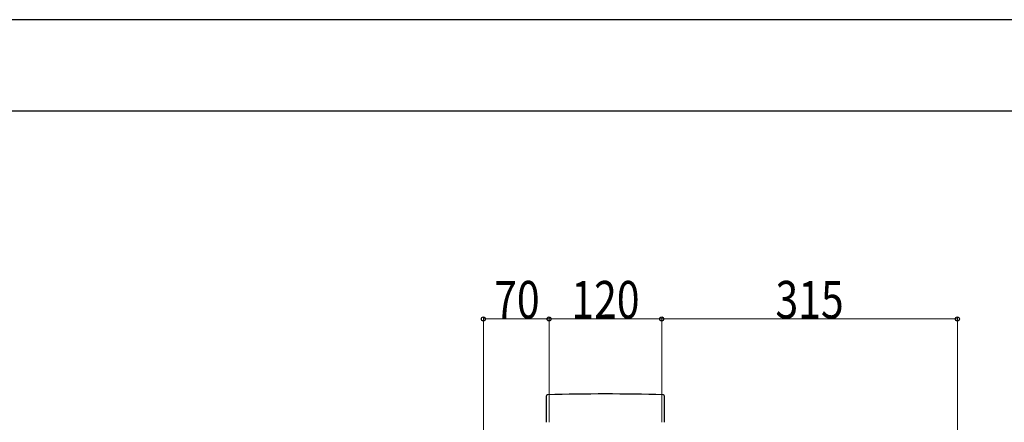
# Model space of a CAD drawing. Units: millimetres. Extents: x 0 to 4205, y 0 to 2970.
# Drawn here: x 2107 to 3156, y 2541 to 2970 of the extents above; entities that cross this region are included whole.
import ezdxf

# ---------------------------------------------------------------- set-up
doc = ezdxf.new("R2010")
doc.units = ezdxf.units.MM
for name, color, linetype, lineweight in [('YKK_A1', 4, 'Continuous', 30), ('YKK_D', 6, 'Continuous', 13), ('YKK_ZWAK', 7, 'Continuous', 30)]:
    doc.layers.add(name, color=color, linetype=linetype, lineweight=lineweight)
doc.styles.add('text-b', font='extslim2.shx', dxfattribs={"width": 0.8, "bigfont": 'extfont2.shx'})

msp = doc.modelspace()

# ---------------------------------------------------------------- linework, layer by layer
at = {"layer": 'YKK_A1'}
for p, q in [((2668, 2568.5), (2668, 2540.8)), ((2794, 2540.8), (2794, 2568.5))]:
    msp.add_line(p, q, dxfattribs=at)
for centre, radius, start, end in [((2731, 570.5), 2000.5, 88.2369, 91.7631), ((2669.5, 2568.5), 1.5, 91.7361, 180.027), ((2792.5, 2568.5), 1.5, 359.973, 88.2639)]:
    msp.add_arc(centre, radius, start, end, dxfattribs=at)
at = {"layer": 'YKK_D'}
for p, q in [((2601, 2106), (2601, 2652)), ((2671, 2651), (2601, 2651)), ((2671, 2541), (2671, 2652)), ((2671, 2541), (2671, 2652)), ((2671, 2651), (2791, 2651)), ((2791, 2541), (2791, 2652)), ((2791, 2541), (2791, 2652)), ((3106, 2651), (2791, 2651)), ((3106, 1835.3), (3106, 2652))]:
    msp.add_line(p, q, dxfattribs=at)
at = {"layer": 'YKK_D', "linetype": 'ByBlock', "lineweight": -2}
for centre in [(2601, 2651), (2671, 2651), (2671, 2651), (2791, 2651), (2791, 2651), (3106, 2651)]:
    msp.add_circle(centre, 2.12, dxfattribs=at)
at = {"layer": 'YKK_ZWAK'}
for p, q in [((4205, 2970), (0, 2970)), ((4050, 2872.5), (150, 2872.5))]:
    msp.add_line(p, q, dxfattribs=at)

# ---------------------------------------------------------------- texts
at = {"layer": 'YKK_D', "style": 'text-b', "width": 0.8}
for s, p in [('70', (2612.5, 2651.5)), ('120', (2694.7, 2651.5)), ('315', (2912.2, 2651.5))]:
    msp.add_text(s, height=40, dxfattribs=at).set_placement(p)

doc.saveas('drawing.dxf')
